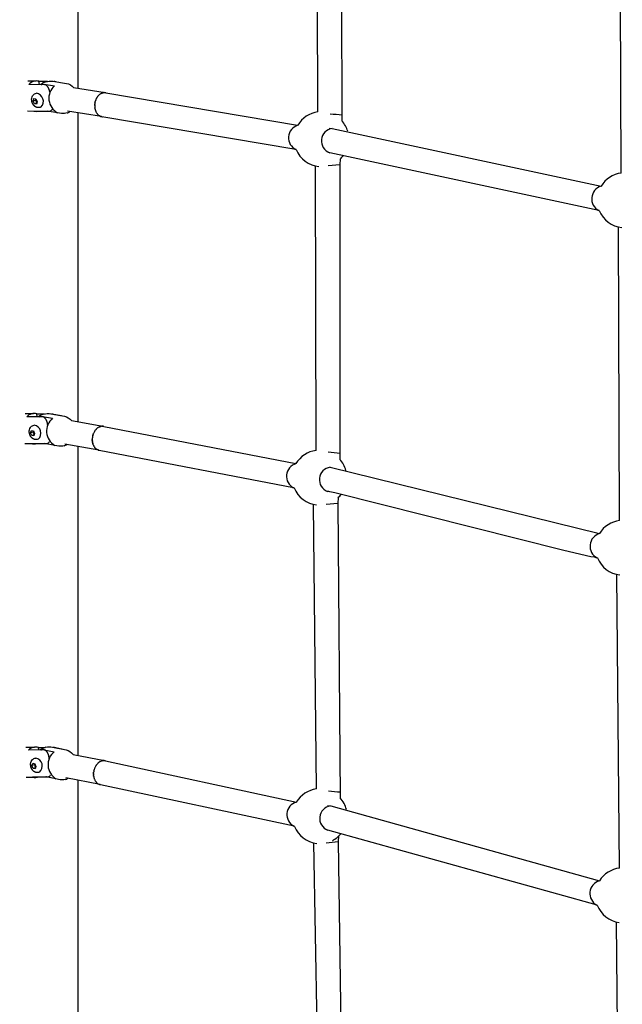
# Model space of a CAD drawing. Units: inches. Extents: x 2609 to 3915, y -223 to 548.
# Drawn here: x 3608 to 3627, y 32 to 64 of the extents above; entities that cross this region are included whole.
import ezdxf

# ---------------------------------------------------------------- set-up
doc = ezdxf.new("R2010")
doc.units = ezdxf.units.IN
doc.header["$LTSCALE"] = 500
doc.header["$MEASUREMENT"] = 0
for name, color, linetype, true_color in [('ASTM$DIMS', 4, 'Continuous', 0x00ffff), ('Make2D$visible$lines$Component blocks$Ball A', 7, 'Continuous', 0xffffff), ('Make2D$visible$lines$Component blocks$Detailed Ball 20$AC Sections', 7, 'Continuous', 0x1c3a5b), ('Make2D$visible$lines$Component blocks$Detailed Ball 20$DB Sections', 7, 'Continuous', 0x940909), ('Make2D$visible$lines$Component blocks$Detailed Igloo 20', 7, 'Continuous', 0x000000), ('Make2D$visible$lines$Component blocks$Detailed Igloo 20$AC Sections', 7, 'Continuous', 0x0052ff), ('Make2D$visible$lines$PlayStructure Pipes', 2, 'Continuous', 0xffff00), ('Make2D$visible$lines$Rope', 1, 'Continuous', 0xff0000)]:
    doc.layers.add(name, color=color, linetype=linetype, true_color=true_color)
doc.styles.add('Arial', font='txt')
doc.dimstyles.new('ASTM RC DIMS', dxfattribs={"dimtxt": 15.74804, "dimasz": 11.81103, "dimexe": 5.905515, "dimexo": 5.905515, "dimgap": 9.842525, "dimtad": 0, "dimtih": 1, "dimtoh": 1, "dimdec": 3, "dimzin": 1, "dimdsep": 46, "dimlunit": 4, "dimtxsty": 'Arial', "dimcen": 5.905515, "dimazin": 0, "dimtfac": 1, "dimtdec": 4, "dimtix": 1, "dimtmove": 1, "dimatfit": 3, "dimfxl": 0, "dimtolj": 1, "dimtzin": 1, "dimarcsym": 0})

# ---------------------------------------------------------------- blocks, each defined once
blk = doc.blocks.new('*D1')
at = {"layer": 'ASTM$DIMS', "color": 0, "lineweight": -2}
for p, q in [((2609.546, -87.551), (2609.546, 543.448)), ((3777.565, 133.438), (3777.565, 543.448)), ((2621.357, 537.542), (3156.69, 537.542)), ((3765.754, 537.542), (3230.422, 537.542))]:
    blk.add_line(p, q, dxfattribs=at)
at = {"layer": 'ASTM$DIMS', "color": 0}
for points in [[(2621.357, 539.511), (2621.357, 535.574), (2609.546, 537.542)], [(3765.754, 535.574), (3765.754, 539.511), (3777.565, 537.542)]]:
    blk.add_solid(points, dxfattribs=at)
at = {"layer": 'Defpoints', "color": 0}
for p in [(3777.565, 537.542), (3777.565, 127.533), (2609.546, -93.456)]:
    blk.add_point(p, dxfattribs=at)
at = {"layer": 'ASTM$DIMS', "color": 0, "insert": (3193.556, 537.542), "char_height": 15.748, "attachment_point": 5, "style": 'Arial'}
blk.add_mtext('\\A1;97\'-4"', dxfattribs=at)
blk = doc.blocks.new('*D2')
at = {"layer": 'ASTM$DIMS', "color": 0, "lineweight": -2}
for p, q in [((3505.213, 476.484), (3875.131, 476.484)), ((3869.226, 464.673), (3869.226, 155.945)), ((3869.226, -209.607), (3869.226, 99.121)), ((3505.21, -221.418), (3875.131, -221.418))]:
    blk.add_line(p, q, dxfattribs=at)
at = {"layer": 'ASTM$DIMS', "color": 0}
for points in [[(3871.194, 464.673), (3867.257, 464.673), (3869.226, 476.484)], [(3867.257, -209.607), (3871.194, -209.607), (3869.226, -221.418)]]:
    blk.add_solid(points, dxfattribs=at)
at = {"layer": 'Defpoints', "color": 0}
for p in [(3499.308, 476.484), (3499.305, -221.418), (3869.226, -221.418)]:
    blk.add_point(p, dxfattribs=at)
at = {"layer": 'ASTM$DIMS', "color": 0, "insert": (3869.226, 127.533), "char_height": 15.74804, "attachment_point": 5, "style": 'Arial'}
blk.add_mtext('\\A1;58\'-1{\\H1.000000x;\\S7/8;}"', dxfattribs=at)

msp = doc.modelspace()

# ---------------------------------------------------------------- linework, layer by layer
at = {"layer": 'Make2D$visible$lines$Component blocks$Ball A', "color": 18, "true_color": 0x000000}
for centre, start, end in [((3617.5078, 60.1883), 97.42967, 149.74486), ((3617.5078, 60.1883), 16.60524, 41.97259), ((3617.5078, 60.1883), 202.54708, 264.72596), ((3617.5078, 60.1883), 313.0335, 323.77612), ((3627.3103, 58.2114), 97.24297, 149.36202), ((3627.3103, 58.2114), 202.17105, 264.16985), ((3617.4428, 49.241), 97.2099, 149.31658), ((3617.4428, 49.241), 15.22497, 41.75643), ((3617.4428, 49.241), 202.12039, 264.05093), ((3617.4428, 49.2409), 312.79183, 322.38797), ((3627.2554, 46.9728), 96.93509, 148.82959), ((3627.2554, 46.9728), 201.61565, 263.37347), ((3617.4542, 38.2928), 97.1617, 149.05077), ((3617.4542, 38.2928), 13.84719, 41.69814), ((3617.4542, 38.2928), 201.8344, 263.49087), ((3617.4542, 38.2928), 297.397, 321.00174), ((3627.2498, 35.7336), 96.59154, 148.26893), ((3627.2498, 35.7336), 201.04919, 262.53706)]:
    msp.add_arc(centre, 0.8854, start, end, dxfattribs=at)
at = {"layer": 'Make2D$visible$lines$Component blocks$Detailed Ball 20$AC Sections', "color": 18, "true_color": 0x000000}
for p, q in [((3617.7296, 59.3311), (3618.1057, 59.3651)), ((3618.1101, 50.0243), (3617.7227, 50.0594)), ((3617.6573, 48.382), (3618.0374, 48.417)), ((3617.6639, 37.4326), (3618.0487, 37.4705))]:
    msp.add_line(p, q, dxfattribs=at)
for centre, radius, start, end in [((3669.7363, 620.2251), 561.6238, 264.692404, 264.732519), ((3618.4567, 45.5214), 6.4526, 263.57574, 267.07076)]:
    msp.add_arc(centre, radius, start, end, dxfattribs=at)
at = {"layer": 'Make2D$visible$lines$Component blocks$Detailed Ball 20$DB Sections', "color": 18, "true_color": 0x000000}
for centre, radius, start, end in [((3616.8639, 60.2303), 0.4218, 106.66631, 244.571), ((3617.9092, 60.1306), 0.4049, 97.62095, 250.59429), ((3626.668, 58.2563), 0.4236, 106.39263, 243.00878), ((3616.8012, 49.2863), 0.4238, 106.41791, 242.85712), ((3617.8448, 49.1752), 0.4053, 97.31246, 249.84432), ((3626.6117, 47.0235), 0.4217, 105.07605, 243.04962), ((3616.8109, 38.3416), 0.4217, 105.49327, 243.44273), ((3617.856, 38.2203), 0.4069, 98.45567, 249.07603), ((3626.6084, 35.7908), 0.4234, 105.2849, 242.00897)]:
    msp.add_arc(centre, radius, start, end, dxfattribs=at)
at = {"layer": 'Make2D$visible$lines$Component blocks$Detailed Igloo 20', "color": 18, "true_color": 0x000000}
for p, q in [((3609.4934, 61.8548), (3610.5142, 61.6933)), ((3608.1819, 61.4199), (3608.2043, 61.4969)), ((3608.2043, 61.4969), (3608.2693, 61.4866)), ((3608.2693, 61.4866), (3608.3118, 61.3994)), ((3608.2696, 61.4491), (3608.2763, 61.4722)), ((3610.215, 61.4651), (3610.222, 61.4813)), ((3610.2316, 61.501), (3610.2395, 61.5157)), ((3610.2508, 61.5347), (3610.2597, 61.5483)), ((3610.2723, 61.5658), (3610.2822, 61.5783)), ((3610.2955, 61.5938), (3610.3067, 61.6055)), ((3610.3203, 61.6184), (3610.3328, 61.6292)), ((3610.3459, 61.6394), (3610.3601, 61.6493)), ((3610.3721, 61.6568), (3610.3881, 61.6655)), ((3610.3984, 61.6705), (3610.4163, 61.6779)), ((3610.4245, 61.6808), (3610.4444, 61.6865)), ((3610.4509, 61.688), (3610.4719, 61.6914)), ((3610.4784, 61.6921), (3610.4984, 61.693)), ((3610.5067, 61.6929), (3610.5248, 61.6914)), ((3608.2696, 61.4491), (3608.1819, 61.4199)), ((3608.2245, 61.3327), (3608.1819, 61.4199)), ((3608.2997, 61.3577), (3608.2245, 61.3327)), ((3608.2895, 61.3224), (3608.2245, 61.3327)), ((3608.3049, 61.3766), (3608.2696, 61.4491)), ((3608.3118, 61.3994), (3608.2895, 61.3224)), ((3610.1754, 61.2663), (3610.1754, 61.275)), ((3610.1766, 61.2302), (3610.1761, 61.2378)), ((3610.1766, 61.3015), (3610.1785, 61.3222)), ((3610.1805, 61.1937), (3610.1792, 61.2031)), ((3610.1824, 61.3508), (3610.1839, 61.3595)), ((3610.1873, 61.1573), (3610.1847, 61.169)), ((3610.1889, 61.3835), (3610.1955, 61.4092)), ((3610.2011, 61.4277), (3610.2073, 61.4456)), ((3608.9782, 61.0399), (3608.642, 61.0933)), ((3610.3906, 60.9156), (3609.2936, 61.0892)), ((3610.197, 61.1216), (3610.193, 61.135)), ((3610.2097, 61.0872), (3610.2055, 61.0975)), ((3610.2253, 61.0547), (3610.2199, 61.065)), ((3610.2436, 61.0246), (3610.2371, 61.0345)), ((3610.2643, 60.9975), (3610.2569, 61.0065)), ((3610.2872, 60.9737), (3610.2789, 60.9817)), ((3610.3116, 60.9537), (3610.303, 60.9602)), ((3610.3374, 60.9374), (3610.3286, 60.9425)), ((3610.3639, 60.925), (3610.352, 60.9301)), ((3610.3907, 60.9165), (3610.3799, 60.9195)), ((3609.1048, 51.2423), (3608.854, 51.2875)), ((3609.4247, 51.0856), (3610.4438, 50.902)), ((3608.1031, 50.6913), (3608.1284, 50.7681)), ((3608.1913, 50.7164), (3608.1031, 50.6913)), ((3608.1426, 50.6028), (3608.1031, 50.6913)), ((3608.1284, 50.7681), (3608.1933, 50.7564)), ((3608.1913, 50.7164), (3608.1998, 50.742)), ((3608.2244, 50.6424), (3608.1913, 50.7164)), ((3608.1933, 50.7564), (3608.2328, 50.6679)), ((3608.2328, 50.6679), (3608.2075, 50.5911)), ((3610.1299, 50.6498), (3610.1318, 50.6548)), ((3610.145, 50.6866), (3610.1468, 50.6905)), ((3610.1629, 50.7218), (3610.1646, 50.7249)), ((3610.1832, 50.7546), (3610.1851, 50.7573)), ((3610.2057, 50.7848), (3610.2078, 50.7874)), ((3610.2299, 50.8117), (3610.2326, 50.8144)), ((3610.2554, 50.8352), (3610.2589, 50.8381)), ((3610.2817, 50.855), (3610.2864, 50.8582)), ((3610.3084, 50.8712), (3610.3146, 50.8744)), ((3610.3351, 50.8837), (3610.3429, 50.8868)), ((3610.3614, 50.8928), (3610.371, 50.8953)), ((3610.3879, 50.8988), (3610.3985, 50.9003)), ((3610.4154, 50.9017), (3610.4251, 50.9019)), ((3610.4436, 50.9011), (3610.4514, 50.9003)), ((3608.2185, 50.6244), (3608.1426, 50.6028)), ((3608.2075, 50.5911), (3608.1426, 50.6028)), ((3608.8855, 50.2837), (3608.5508, 50.3441)), ((3610.3099, 50.1261), (3609.2094, 50.3244)), ((3610.0981, 50.4758), (3610.0984, 50.4891)), ((3610.0989, 50.4398), (3610.0983, 50.4529)), ((3610.0997, 50.5109), (3610.101, 50.5253)), ((3610.1025, 50.4034), (3610.1008, 50.4171)), ((3610.1022, 50.5355), (3610.1026, 50.5388)), ((3610.1089, 50.3671), (3610.106, 50.3817)), ((3610.1183, 50.3314), (3610.1139, 50.3465)), ((3610.1141, 50.5987), (3610.1196, 50.6185)), ((3610.1307, 50.297), (3610.1248, 50.3121)), ((3610.1459, 50.2646), (3610.1386, 50.2792)), ((3610.1639, 50.2345), (3610.1552, 50.2483)), ((3610.1844, 50.2075), (3610.1743, 50.22)), ((3610.207, 50.1838), (3610.1959, 50.1947)), ((3610.2313, 50.1637), (3610.2194, 50.1729)), ((3610.2568, 50.1475), (3610.2445, 50.1548)), ((3610.2832, 50.1351), (3610.2707, 50.1405)), ((3610.31, 50.1266), (3610.2977, 50.13)), ((3608.9085, 40.5038), (3608.8359, 40.5183)), ((3609.1617, 40.4531), (3608.914, 40.5027)), ((3609.4764, 40.2909), (3610.494, 40.0873)), ((3608.1471, 39.9262), (3608.1744, 40.0026)), ((3608.2359, 39.9489), (3608.1471, 39.9262)), ((3608.1845, 39.8368), (3608.1471, 39.9262)), ((3608.1744, 40.0026), (3608.239, 39.9897)), ((3608.2608, 39.8563), (3608.1845, 39.8368)), ((3608.2492, 39.8239), (3608.1845, 39.8368)), ((3608.2359, 39.9489), (3608.2452, 39.975)), ((3608.2671, 39.8742), (3608.2359, 39.9489)), ((3608.2399, 39.9899), (3608.239, 39.9897)), ((3608.239, 39.9897), (3608.2765, 39.9003)), ((3608.2765, 39.9003), (3608.2492, 39.8239)), ((3610.3043, 40.0257), (3610.3169, 40.0353)), ((3610.4115, 40.0805), (3610.4151, 40.0813)), ((3610.4382, 40.0857), (3610.4427, 40.0863)), ((3610.4658, 40.0878), (3610.4693, 40.0879)), ((3608.9197, 39.5001), (3608.5937, 39.5654)), ((3610.3476, 39.3136), (3609.2465, 39.5339)), ((3610.1383, 39.6625), (3610.1389, 39.6789)), ((3610.1389, 39.6266), (3610.1383, 39.6426)), ((3610.1402, 39.6976), (3610.142, 39.7149)), ((3610.1421, 39.5902), (3610.1403, 39.6066)), ((3610.1514, 39.7686), (3610.1558, 39.7866)), ((3610.1574, 39.5183), (3610.1523, 39.5366)), ((3610.1695, 39.484), (3610.1686, 39.4863)), ((3610.1845, 39.4516), (3610.183, 39.4545)), ((3610.2023, 39.4216), (3610.2005, 39.4244)), ((3610.2225, 39.3946), (3610.2204, 39.3972)), ((3610.245, 39.3709), (3610.2427, 39.3731)), ((3610.2691, 39.3509), (3610.267, 39.3524))]:
    msp.add_line(p, q, dxfattribs=at)
for points in [[(3608.4438, 61.95, -0.138894), (3608.544, 61.9608), (3608.8713, 61.909)], [(3608.5882, 62.0418, -0.1200646), (3608.8204, 62.0609), (3609.2602, 61.9913, -0.184994), (3609.4934, 61.8548)], [(3608.1394, 61.4367, -0.1722721), (3608.1696, 61.5909, -0.1747189), (3608.26, 61.6629), (3608.2892, 61.6726)], [(3609.2804, 61.0339, -0.1203908), (3609.1064, 61.0191), (3608.9782, 61.0394)], [(3608.5335, 51.2953, -0.1143452), (3608.7554, 51.3062), (3609.1948, 51.2271, -0.1850739), (3609.4247, 51.0856)], [(3608.38, 51.2079, -0.1422778), (3608.4836, 51.2175), (3608.8106, 51.1586)], [(3608.0607, 50.7087, -0.1711237), (3608.0964, 50.8619, -0.1776308), (3608.1916, 50.9319), (3608.221, 50.9403)], [(3609.1859, 50.267, -0.1146307), (3609.0203, 50.2584), (3608.8854, 50.2827)], [(3608.4314, 40.4331, -0.1494238), (3608.5399, 40.4427), (3608.8659, 40.3774)], [(3608.5928, 40.5186, -0.1124306), (3608.8113, 40.5244), (3609.2492, 40.4368, -0.1850635), (3609.4764, 40.2909)], [(3608.1051, 39.9442, -0.1706828), (3608.1444, 40.0965, -0.1787362), (3608.242, 40.1648), (3608.2716, 40.1724)], [(3609.219, 39.4763, -0.1127029), (3609.0561, 39.4716), (3608.6182, 39.5593), (3608.5969, 39.564)]]:
    msp.add_lwpolyline(points, format="xyb", dxfattribs=at)
for points in [[(3608.4383, 61.2243), (3608.4091, 61.2146), (3608.4043, 61.2131), (3608.3995, 61.2118), (3608.3947, 61.2106), (3608.3898, 61.2095), (3608.3849, 61.2086), (3608.3799, 61.2078), (3608.375, 61.2072), (3608.37, 61.2067), (3608.3649, 61.2064), (3608.3599, 61.2062), (3608.3549, 61.2062), (3608.3499, 61.2063), (3608.3449, 61.2066), (3608.3399, 61.207), (3608.335, 61.2076), (3608.3301, 61.2083), (3608.328, 61.2087), (3608.3229, 61.2096), (3608.3179, 61.2108), (3608.3128, 61.212), (3608.3078, 61.2134), (3608.3029, 61.2149), (3608.298, 61.2166), (3608.2931, 61.2184), (3608.2882, 61.2203), (3608.2835, 61.2224), (3608.2787, 61.2245), (3608.2741, 61.2268), (3608.2695, 61.2293), (3608.265, 61.2318), (3608.2606, 61.2345), (3608.2562, 61.2373), (3608.252, 61.2402), (3608.2471, 61.2436), (3608.2424, 61.2472), (3608.2377, 61.2509), (3608.2331, 61.2547), (3608.2286, 61.2586), (3608.2243, 61.2627), (3608.22, 61.2668), (3608.2159, 61.2711), (3608.2101, 61.2774), (3608.2044, 61.2839), (3608.199, 61.2906), (3608.1939, 61.2975), (3608.1885, 61.3051), (3608.1834, 61.313), (3608.1785, 61.321), (3608.1738, 61.3293), (3608.1694, 61.3376), (3608.1653, 61.3462), (3608.1614, 61.3548), (3608.1578, 61.3636), (3608.1545, 61.3725), (3608.1514, 61.3815), (3608.1487, 61.3906), (3608.1462, 61.3997), (3608.1441, 61.4089), (3608.1422, 61.4182), (3608.1406, 61.4274), (3608.1394, 61.4367)], [(3608.3503, 50.4859), (3608.3209, 50.4775), (3608.3163, 50.4763), (3608.3116, 50.4752), (3608.307, 50.4742), (3608.3023, 50.4734), (3608.2975, 50.4727), (3608.2928, 50.4721), (3608.288, 50.4717), (3608.2832, 50.4714), (3608.2784, 50.4712), (3608.2736, 50.4712), (3608.2688, 50.4713), (3608.264, 50.4716), (3608.2592, 50.472), (3608.2545, 50.4725), (3608.2498, 50.4731), (3608.2451, 50.4739), (3608.2418, 50.4746), (3608.2385, 50.4752), (3608.2338, 50.4764), (3608.229, 50.4777), (3608.2243, 50.4791), (3608.2196, 50.4806), (3608.215, 50.4822), (3608.2103, 50.484), (3608.2058, 50.4858), (3608.2012, 50.4878), (3608.1968, 50.49), (3608.1923, 50.4922), (3608.188, 50.4945), (3608.1837, 50.497), (3608.1795, 50.4995), (3608.1753, 50.5022), (3608.1713, 50.505), (3608.1673, 50.5078), (3608.1618, 50.5119), (3608.1565, 50.5162), (3608.1512, 50.5207), (3608.1462, 50.5253), (3608.1412, 50.5301), (3608.1364, 50.535), (3608.1317, 50.54), (3608.1272, 50.5452), (3608.1228, 50.5506), (3608.1184, 50.5561), (3608.1144, 50.5616), (3608.1105, 50.5671), (3608.1054, 50.575), (3608.1005, 50.583), (3608.0958, 50.5913), (3608.0914, 50.5997), (3608.0873, 50.6082), (3608.0834, 50.6169), (3608.0798, 50.6258), (3608.0765, 50.6347), (3608.0735, 50.6437), (3608.0708, 50.6529), (3608.0683, 50.6621), (3608.0662, 50.6713), (3608.0644, 50.6806), (3608.0629, 50.69), (3608.0616, 50.6993), (3608.0607, 50.7087)], [(3608.3886, 39.7146), (3608.3591, 39.7071), (3608.3545, 39.706), (3608.3499, 39.705), (3608.3453, 39.7042), (3608.3407, 39.7035), (3608.336, 39.7029), (3608.3313, 39.7025), (3608.3266, 39.7021), (3608.3218, 39.702), (3608.3171, 39.7019), (3608.3124, 39.702), (3608.3077, 39.7022), (3608.303, 39.7026), (3608.2983, 39.703), (3608.2936, 39.7037), (3608.289, 39.7044), (3608.2844, 39.7053), (3608.2809, 39.706), (3608.2764, 39.707), (3608.2718, 39.7083), (3608.2671, 39.7097), (3608.2625, 39.7112), (3608.258, 39.7128), (3608.2534, 39.7145), (3608.2489, 39.7163), (3608.2445, 39.7183), (3608.2401, 39.7204), (3608.2357, 39.7226), (3608.2314, 39.7249), (3608.2272, 39.7273), (3608.223, 39.7298), (3608.2189, 39.7324), (3608.2149, 39.7351), (3608.211, 39.7379), (3608.2071, 39.7408), (3608.2015, 39.7452), (3608.1961, 39.7498), (3608.1908, 39.7545), (3608.1856, 39.7595), (3608.1806, 39.7646), (3608.1757, 39.7698), (3608.171, 39.7752), (3608.1665, 39.7807), (3608.1626, 39.7857), (3608.1588, 39.7908), (3608.1551, 39.7961), (3608.1516, 39.8014), (3608.1466, 39.8094), (3608.1419, 39.8176), (3608.1374, 39.8259), (3608.1332, 39.8344), (3608.1293, 39.8431), (3608.1256, 39.8519), (3608.1222, 39.8608), (3608.1191, 39.8698), (3608.1163, 39.8789), (3608.1138, 39.8881), (3608.1116, 39.8974), (3608.1097, 39.9067), (3608.1081, 39.9161), (3608.1068, 39.9255), (3608.1058, 39.9349), (3608.1051, 39.9442)]]:
    msp.add_lwpolyline(points, dxfattribs=at)
for centre, radius, start, end in [((3608.7435, 61.5748), 0.4921, 108.39597, 130.29316), ((3609.2282, 61.5118), 0.534, 131.93791, 242.08869), ((3608.2543, 61.4121), 0.2629, 314.4203, 82.3698), ((3609.1524, 61.4166), 0.4035, 288.50434, 302.69909), ((3608.6682, 50.8219), 0.4921, 105.87917, 128.33586), ((3609.158, 50.7477), 0.5381, 130.21678, 239.57559), ((3608.1771, 50.6822), 0.2618, 311.40775, 80.34854), ((3609.0752, 50.6529), 0.4014, 286.00653, 301.52702), ((3608.7147, 40.0418), 0.4921, 104.34249, 127.37409), ((3608.2215, 39.9157), 0.2615, 309.73821, 78.9452), ((3609.2049, 39.9579), 0.5394, 128.94096, 238.0765), ((3610.6572, 39.6542), 0.5186, 158.85428, 162.94754), ((3610.6424, 39.66), 0.5027, 154.44245, 158.55215), ((3610.6225, 39.6696), 0.4806, 149.82801, 154.01337), ((3610.5992, 39.6833), 0.4536, 144.98429, 149.30852), ((3610.5743, 39.701), 0.423, 139.88581, 144.41583), ((3610.5497, 39.722), 0.3907, 134.51102, 139.31645), ((3610.5271, 39.7452), 0.3583, 128.84603, 133.9969), ((3610.484, 39.8093), 0.2808, 110.23957, 119.90602), ((3610.4697, 39.8708), 0.2171, 75.94333, 83.60404), ((3609.1188, 39.8644), 0.4008, 284.47622, 300.43494)]:
    msp.add_arc(centre, radius, start, end, dxfattribs=at)
at = {"layer": 'Make2D$visible$lines$Component blocks$Detailed Igloo 20$AC Sections', "color": 18, "true_color": 0x000000}
for p, q in [((3610.176, 61.2388), (3610.1761, 61.2378)), ((3610.1791, 61.2043), (3610.1792, 61.2031)), ((3610.1844, 61.1706), (3610.1847, 61.169)), ((3610.1924, 61.1369), (3610.193, 61.135)), ((3610.2032, 61.1037), (3610.2055, 61.0975)), ((3610.2167, 61.0715), (3610.2199, 61.065)), ((3610.2331, 61.041), (3610.2371, 61.0345)), ((3610.2522, 61.0126), (3610.2569, 61.0065)), ((3610.2738, 60.987), (3610.2789, 60.9817)), ((3610.2976, 60.9646), (3610.303, 60.9602)), ((3610.3233, 60.9458), (3610.3286, 60.9425)), ((3610.3504, 60.9308), (3610.352, 60.9301)), ((3610.3784, 60.9199), (3610.3799, 60.9195)), ((3610.407, 60.913), (3610.4096, 60.9126)), ((3610.0981, 50.4619), (3610.0983, 50.4529)), ((3610.0988, 50.4981), (3610.0984, 50.4891)), ((3610.0998, 50.4272), (3610.1008, 50.4171)), ((3610.1022, 50.5355), (3610.101, 50.5253)), ((3610.104, 50.3933), (3610.106, 50.3817)), ((3610.1107, 50.3592), (3610.1139, 50.3465)), ((3610.1202, 50.3254), (3610.1248, 50.3121)), ((3610.1325, 50.2926), (3610.1386, 50.2792)), ((3610.1477, 50.2612), (3610.1552, 50.2483)), ((3610.1657, 50.2319), (3610.1743, 50.22)), ((3610.1863, 50.2053), (3610.1959, 50.1947)), ((3610.2091, 50.1818), (3610.2194, 50.1729)), ((3610.234, 50.1617), (3610.2445, 50.1548)), ((3610.2604, 50.1455), (3610.2707, 50.1405)), ((3610.288, 50.1333), (3610.2977, 50.13)), ((3610.3162, 50.1251), (3610.3242, 50.1235)), ((3610.1382, 39.6566), (3610.1383, 39.6426)), ((3610.1398, 39.6929), (3610.1389, 39.6789)), ((3610.1391, 39.6219), (3610.1403, 39.6066)), ((3610.1441, 39.7302), (3610.142, 39.7149)), ((3610.1424, 39.5878), (3610.145, 39.5708))]:
    msp.add_line(p, q, dxfattribs=at)
for centre, radius, start, end in [((3610.4689, 39.5995), 0.3205, 213.04579, 213.1237), ((3610.446, 39.5828), 0.2921, 219.36035, 219.44709), ((3610.4277, 39.5659), 0.2673, 226.1073, 226.19518), ((3610.4145, 39.5504), 0.2469, 233.246, 233.3257), ((3610.4026, 39.5308), 0.2239, 240.63503, 252.20297)]:
    msp.add_arc(centre, radius, start, end, dxfattribs=at)
at = {"layer": 'Make2D$visible$lines$PlayStructure Pipes', "color": 18, "true_color": 0x000000}
for p, q in [((3609.6276, 71.7969), (3609.6276, 61.8335)), ((3608.0135, 62.0722), (3608.2841, 62.0702)), ((3608.3903, 61.9504), (3608.3693, 62.0597)), ((3608.3693, 62.0597), (3608.6488, 62.0577)), ((3608.9061, 62.0499), (3608.9213, 62.0449)), ((3608.2759, 61.086), (3608.0061, 61.0879)), ((3609.6276, 61.0363), (3609.6276, 51.0491)), ((3607.9318, 51.3164), (3608.1994, 51.3155)), ((3608.3211, 51.2081), (3608.3057, 51.3012)), ((3608.3057, 51.3012), (3608.5532, 51.3004)), ((3608.8426, 51.2932), (3608.8615, 51.2861)), ((3608.1879, 50.3313), (3607.918, 50.3321)), ((3609.6276, 50.249), (3609.6276, 40.2607)), ((3607.95, 40.523), (3608.2307, 40.5271)), ((3608.3588, 40.5106), (3608.5751, 40.5137)), ((3608.371, 40.4323), (3608.3588, 40.5106)), ((3608.2537, 39.543), (3607.9639, 39.5389)), ((3609.6276, 39.4576), (3609.6274, 29.5671))]:
    msp.add_line(p, q, dxfattribs=at)
for points in [[(3608.7317, 61.6759), (3608.7243, 61.7146), (3608.7218, 61.7269), (3608.7191, 61.7392), (3608.7161, 61.7514), (3608.7127, 61.7635), (3608.7094, 61.7747), (3608.7058, 61.7859), (3608.7018, 61.7969), (3608.6976, 61.8078), (3608.6936, 61.8175), (3608.6893, 61.8271), (3608.6847, 61.8365), (3608.6799, 61.8458), (3608.6748, 61.8549), (3608.6693, 61.8638), (3608.6636, 61.8726), (3608.6607, 61.8769), (3608.6576, 61.8811), (3608.6522, 61.8883), (3608.6494, 61.8918), (3608.6465, 61.8953), (3608.6435, 61.8987), (3608.6405, 61.902), (3608.6375, 61.9053), (3608.6343, 61.9085), (3608.6311, 61.9117), (3608.6278, 61.9147), (3608.6245, 61.9177), (3608.6211, 61.9206), (3608.6176, 61.9234), (3608.614, 61.9261), (3608.6103, 61.9287), (3608.6066, 61.9312), (3608.6035, 61.9331), (3608.6004, 61.9349), (3608.5973, 61.9367), (3608.5941, 61.9384), (3608.5908, 61.94), (3608.5876, 61.9415), (3608.5842, 61.9428), (3608.5809, 61.9441), (3608.5792, 61.9447), (3608.5775, 61.9452), (3608.5757, 61.9457), (3608.574, 61.9462), (3608.5723, 61.9467), (3608.5705, 61.9471), (3608.5688, 61.9475), (3608.567, 61.9478), (3608.5653, 61.9482), (3608.5635, 61.9484), (3608.5617, 61.9487), (3608.5599, 61.9489), (3608.5581, 61.949), (3608.5563, 61.9491), (3608.5545, 61.9492), (3608.5527, 61.9492), (3608.048, 61.9529)], [(3608.6606, 50.9244), (3608.6529, 50.9715), (3608.6507, 50.9839), (3608.6483, 50.9962), (3608.6455, 51.0085), (3608.6425, 51.0208), (3608.6395, 51.0321), (3608.6361, 51.0433), (3608.6325, 51.0544), (3608.6285, 51.0654), (3608.6247, 51.0752), (3608.6207, 51.0848), (3608.6164, 51.0942), (3608.6118, 51.1036), (3608.6069, 51.1128), (3608.6017, 51.1218), (3608.599, 51.1262), (3608.5962, 51.1306), (3608.5933, 51.135), (3608.5904, 51.1392), (3608.5851, 51.1464), (3608.5824, 51.15), (3608.5796, 51.1535), (3608.5768, 51.1569), (3608.5738, 51.1602), (3608.5708, 51.1635), (3608.5678, 51.1668), (3608.5647, 51.1699), (3608.5614, 51.173), (3608.5582, 51.176), (3608.5548, 51.1789), (3608.5514, 51.1817), (3608.5479, 51.1844), (3608.5443, 51.187), (3608.5406, 51.1895), (3608.5376, 51.1914), (3608.5345, 51.1933), (3608.5314, 51.1951), (3608.5282, 51.1968), (3608.525, 51.1984), (3608.5217, 51.1998), (3608.5184, 51.2012), (3608.5168, 51.2019), (3608.5151, 51.2025), (3608.5134, 51.203), (3608.5117, 51.2036), (3608.51, 51.2041), (3608.5083, 51.2046), (3608.5066, 51.2051), (3608.5048, 51.2055), (3608.5031, 51.2059), (3608.5013, 51.2062), (3608.4996, 51.2065), (3608.4978, 51.2068), (3608.4961, 51.207), (3608.4943, 51.2072), (3608.4925, 51.2073), (3608.4907, 51.2074), (3608.4889, 51.2075), (3608.4871, 51.2075), (3607.9821, 51.2091)], [(3608.7085, 40.1417), (3608.6994, 40.1998), (3608.6973, 40.2122), (3608.695, 40.2246), (3608.6924, 40.237), (3608.6895, 40.2493), (3608.6865, 40.2606), (3608.6833, 40.2718), (3608.6797, 40.283), (3608.6759, 40.294), (3608.6722, 40.3037), (3608.6682, 40.3133), (3608.664, 40.3227), (3608.6595, 40.3321), (3608.6547, 40.3412), (3608.6496, 40.3502), (3608.6469, 40.3547), (3608.6442, 40.3591), (3608.6413, 40.3634), (3608.6384, 40.3677), (3608.6333, 40.3748), (3608.6306, 40.3783), (3608.6279, 40.3818), (3608.625, 40.3852), (3608.6222, 40.3885), (3608.6192, 40.3918), (3608.6162, 40.395), (3608.6131, 40.3981), (3608.6099, 40.4011), (3608.6067, 40.4041), (3608.6034, 40.407), (3608.6, 40.4097), (3608.5965, 40.4124), (3608.5929, 40.415), (3608.5893, 40.4174), (3608.5863, 40.4193), (3608.5832, 40.4212), (3608.5801, 40.4229), (3608.577, 40.4245), (3608.5738, 40.4261), (3608.5705, 40.4275), (3608.5672, 40.4288), (3608.5656, 40.4295), (3608.5639, 40.4301), (3608.5622, 40.4306), (3608.5606, 40.4311), (3608.5589, 40.4316), (3608.5572, 40.4321), (3608.5555, 40.4325), (3608.5537, 40.4329), (3608.552, 40.4332), (3608.5503, 40.4336), (3608.5485, 40.4338), (3608.5468, 40.4341), (3608.545, 40.4343), (3608.5433, 40.4344), (3608.5415, 40.4346), (3608.5397, 40.4346), (3608.5379, 40.4347), (3608.5361, 40.4347), (3608.0334, 40.4274)]]:
    msp.add_lwpolyline(points, dxfattribs=at)
for points in [[(3608.2122, 61.0963), (3608.7169, 61.0927, 0.334397), (3608.7969, 61.1622)], [(3608.1246, 50.3455), (3608.6296, 50.3439, 0.3223863), (3608.7108, 50.4126)], [(3608.1687, 39.5601), (3608.6715, 39.5673, 0.3042322), (3608.7502, 39.6311)]]:
    msp.add_lwpolyline(points, format="xyb", dxfattribs=at)
for centre, radius, start, end in [((3608.2933, 61.7518), 0.3172, 76.13226, 140.65967), ((3608.8613, 61.9231), 0.1337, 66.89804, 95.12254), ((3608.2893, 61.3759), 0.2899, 254.58423, 284.59526), ((3608.2157, 51.0026), 0.3118, 73.22453, 138.5338), ((3608.8029, 51.1893), 0.111, 62.54809, 95.70426), ((3608.2145, 50.6218), 0.2906, 251.97274, 287.66697), ((3608.2605, 40.2172), 0.3094, 71.47043, 137.21455), ((3608.8519, 40.3974), 0.1212, 62.06634, 97.6209), ((3608.2666, 39.8366), 0.2934, 250.50906, 291.13698)]:
    msp.add_arc(centre, radius, start, end, dxfattribs=at)
at = {"layer": 'Make2D$visible$lines$Rope', "color": 18, "true_color": 0x000000}
for p, q in [((3617.3933, 61.0662), (3617.3609, 70.2693)), ((3618.1491, 70.3168), (3618.166, 60.7804)), ((3627.1987, 59.0898), (3627.1552, 68.5847)), ((3610.215, 61.4651), (3610.2073, 61.4456)), ((3610.2316, 61.501), (3610.222, 61.4813)), ((3610.2508, 61.5347), (3610.2395, 61.5157)), ((3610.2723, 61.5658), (3610.2597, 61.5483)), ((3610.2955, 61.5938), (3610.2822, 61.5783)), ((3610.3203, 61.6184), (3610.3067, 61.6055)), ((3610.3459, 61.6394), (3610.3328, 61.6292)), ((3610.3721, 61.6568), (3610.3601, 61.6493)), ((3610.3984, 61.6705), (3610.3881, 61.6655)), ((3610.4245, 61.6808), (3610.4163, 61.6779)), ((3610.4509, 61.688), (3610.4444, 61.6865)), ((3610.4784, 61.6921), (3610.4719, 61.6914)), ((3610.5067, 61.6929), (3610.4984, 61.693)), ((3610.5353, 61.6899), (3610.5248, 61.6914)), ((3610.5353, 61.6899), (3616.735, 60.6355)), ((3610.1766, 61.3015), (3610.1754, 61.275)), ((3610.1754, 61.2663), (3610.176, 61.2388)), ((3610.1766, 61.2302), (3610.1791, 61.2043)), ((3610.1824, 61.3508), (3610.1785, 61.3222)), ((3610.1805, 61.1937), (3610.1844, 61.1706)), ((3610.1889, 61.3835), (3610.1839, 61.3595)), ((3610.1873, 61.1573), (3610.1924, 61.1369)), ((3610.2011, 61.4277), (3610.1955, 61.4092)), ((3610.197, 61.1216), (3610.2032, 61.1037)), ((3610.2097, 61.0872), (3610.2167, 61.0715)), ((3610.2253, 61.0547), (3610.2331, 61.041)), ((3610.2436, 61.0246), (3610.2522, 61.0126)), ((3610.2643, 60.9975), (3610.2738, 60.987)), ((3610.2872, 60.9737), (3610.2976, 60.9646)), ((3610.3116, 60.9537), (3610.3233, 60.9458)), ((3610.3374, 60.9374), (3610.3504, 60.9308)), ((3610.3639, 60.925), (3610.3784, 60.9199)), ((3610.3907, 60.9165), (3610.407, 60.913)), ((3616.676, 59.8501), (3610.4096, 60.9126)), ((3610.4282, 60.9105), (3610.4356, 60.9101)), ((3617.7596, 60.541), (3617.8315, 60.5342)), ((3617.8555, 60.5319), (3626.5466, 58.6633)), ((3616.6901, 59.8488), (3616.6828, 59.8494)), ((3617.7676, 59.7493), (3617.7256, 59.7533)), ((3626.4758, 57.8788), (3617.7746, 59.7487)), ((3617.3317, 50.1193), (3617.3179, 59.3235)), ((3618.1065, 59.3651), (3618.1033, 49.8306)), ((3618.112, 59.5411), (3618.1066, 59.3667)), ((3626.4904, 57.8773), (3626.4805, 57.8783)), ((3627.1485, 47.8517), (3627.116, 57.3476)), ((3610.1299, 50.6498), (3610.1196, 50.6185)), ((3610.3084, 50.8712), (3610.2864, 50.8582)), ((3610.3351, 50.8837), (3610.3146, 50.8744)), ((3610.3614, 50.8928), (3610.3429, 50.8868)), ((3610.3879, 50.8988), (3610.371, 50.8953)), ((3610.4154, 50.9017), (3610.3985, 50.9003)), ((3610.4436, 50.9011), (3610.4251, 50.9019)), ((3610.472, 50.8968), (3610.4514, 50.9003)), ((3610.472, 50.8969), (3616.6816, 49.6931)), ((3610.0981, 50.4758), (3610.0981, 50.4619)), ((3610.0997, 50.5109), (3610.0988, 50.4981)), ((3610.0989, 50.4398), (3610.0998, 50.4273)), ((3610.1025, 50.4034), (3610.104, 50.3933)), ((3610.1089, 50.3671), (3610.1107, 50.3592)), ((3610.1183, 50.3314), (3610.1202, 50.3254)), ((3610.1307, 50.297), (3610.1325, 50.2926)), ((3610.1459, 50.2646), (3610.1477, 50.2612)), ((3610.1639, 50.2345), (3610.1657, 50.2319)), ((3610.1844, 50.2075), (3610.1863, 50.2053)), ((3610.207, 50.1838), (3610.2091, 50.1818)), ((3610.2313, 50.1637), (3610.234, 50.1617)), ((3610.2568, 50.1475), (3610.2604, 50.1455)), ((3610.2832, 50.1351), (3610.288, 50.1333)), ((3610.31, 50.1266), (3610.3162, 50.1251)), ((3616.6078, 48.9091), (3610.3242, 50.1235)), ((3617.7932, 49.5772), (3626.5021, 47.431)), ((3616.6226, 48.9076), (3616.6141, 48.9084)), ((3617.7004, 48.7953), (3617.6585, 48.7997)), ((3618.0443, 48.5912), (3618.0382, 48.4182)), ((3618.0382, 48.417), (3618.1153, 38.8818)), ((3617.3438, 39.1713), (3617.2495, 48.3769)), ((3626.4325, 46.6463), (3626.4206, 46.6476)), ((3627.1481, 36.6131), (3627.0563, 46.1101)), ((3610.1614, 39.8062), (3610.1558, 39.7866)), ((3610.1745, 39.8438), (3610.1735, 39.8412)), ((3610.1905, 39.8802), (3610.1889, 39.8768)), ((3610.2092, 39.9148), (3610.207, 39.9111)), ((3610.2303, 39.9471), (3610.2278, 39.9436)), ((3610.2534, 39.9766), (3610.2508, 39.9735)), ((3610.2783, 40.0029), (3610.2758, 40.0006)), ((3610.3043, 40.0257), (3610.3024, 40.0242)), ((3610.5224, 40.0816), (3616.6983, 38.7483)), ((3610.1383, 39.6625), (3610.1382, 39.6566)), ((3610.1389, 39.6266), (3610.1391, 39.6219)), ((3610.1402, 39.6976), (3610.1398, 39.6929)), ((3610.1421, 39.5902), (3610.1424, 39.5878)), ((3616.6215, 37.9645), (3610.3636, 39.3104)), ((3617.7072, 38.6334), (3617.7962, 38.623)), ((3617.8059, 38.6219), (3626.4973, 36.2001)), ((3616.6324, 37.9633), (3616.6224, 37.9644)), ((3617.7045, 37.841), (3617.6697, 37.845)), ((3626.3865, 35.4202), (3617.7107, 37.8402)), ((3618.0557, 37.6431), (3618.0496, 37.4718)), ((3617.4235, 28.222), (3617.2609, 37.4288)), ((3618.0495, 37.4705), (3618.1909, 27.9206)), ((3626.4237, 35.4151), (3626.4096, 35.417)), ((3627.1247, 25.375), (3627.0458, 34.872))]:
    msp.add_line(p, q, dxfattribs=at)
msp.add_lwpolyline([(3626.4077, 46.6492), (3626.4076, 46.6492), (3626.386, 46.6522), (3626.3656, 46.6554), (3626.3216, 46.6632), (3626.2183, 46.6838), (3625.3463, 46.8883), (3617.9447, 48.7464), (3617.7833, 48.7809), (3617.7462, 48.788), (3617.7196, 48.7927), (3617.712, 48.7939), (3617.7075, 48.7945), (3617.7052, 48.7947)], dxfattribs=at)
for centre, radius, start, end in [((3610.601, 50.4778), 0.5015, 155.38697, 159.32528), ((3610.5808, 50.4872), 0.4793, 150.69167, 154.89715), ((3610.5573, 50.5005), 0.4522, 145.81119, 150.26019), ((3610.5322, 50.5177), 0.4218, 140.72604, 145.38677), ((3610.5074, 50.5382), 0.3896, 135.42206, 140.25062), ((3610.4846, 50.5609), 0.3575, 129.89357, 134.82987), ((3610.4651, 50.5846), 0.3268, 124.14681, 129.11116), ((3610.6278, 50.4688), 0.5298, 165.8074, 172.40787), ((3610.5, 39.7809), 0.3134, 119.8445, 125.73356), ((3610.4749, 39.8332), 0.2553, 104.37181, 110.16891), ((3610.471, 39.8487), 0.2392, 97.87527, 103.50994), ((3610.4694, 39.8605), 0.2274, 90.93034, 96.75923), ((3610.4694, 39.8679), 0.22, 83.61031, 90.0123), ((3610.6683, 39.6509), 0.5302, 167.17246, 171.39586), ((3610.5817, 39.6455), 0.443, 189.70689, 194.22962), ((3610.5384, 39.6334), 0.3981, 196.80775, 201.69072), ((3610.5087, 39.6215), 0.3661, 202.05916, 207.13694), ((3610.4806, 39.6069), 0.3344, 207.67742, 213.00854), ((3610.4557, 39.5905), 0.3046, 213.68142, 219.32136), ((3610.4352, 39.5735), 0.2779, 220.07321, 226.06819), ((3610.4198, 39.5573), 0.2555, 226.83019, 233.2092), ((3610.4094, 39.5432), 0.238, 233.89817, 240.66508), ((3610.4004, 39.5246), 0.2173, 252.2445, 260.25109)]:
    msp.add_arc(centre, radius, start, end, dxfattribs=at)

# ---------------------------------------------------------------- dimensions: what is measured, and where the dimension line sits
at = {"layer": 'ASTM$DIMS'}
dim = msp.add_linear_dim(base=(3777.5651, 537.5425), p1=(2609.5464, -93.456), p2=(3777.5651, 127.5327), dimstyle='ASTM RC DIMS', dxfattribs=at)
dim.commit()
dim.dimension.update_dxf_attribs({"geometry": '*D1', "text_midpoint": (3193.5558, 537.5425)})
dim = msp.add_linear_dim(base=(3869.2257, -221.4181), p1=(3499.3076, 476.4837), p2=(3499.3048, -221.4181), angle=90, dimstyle='ASTM RC DIMS', dxfattribs=at)
dim.commit()
dim.dimension.update_dxf_attribs({"geometry": '*D2', "text_midpoint": (3869.2257, 127.5328)})

doc.saveas('drawing.dxf')
